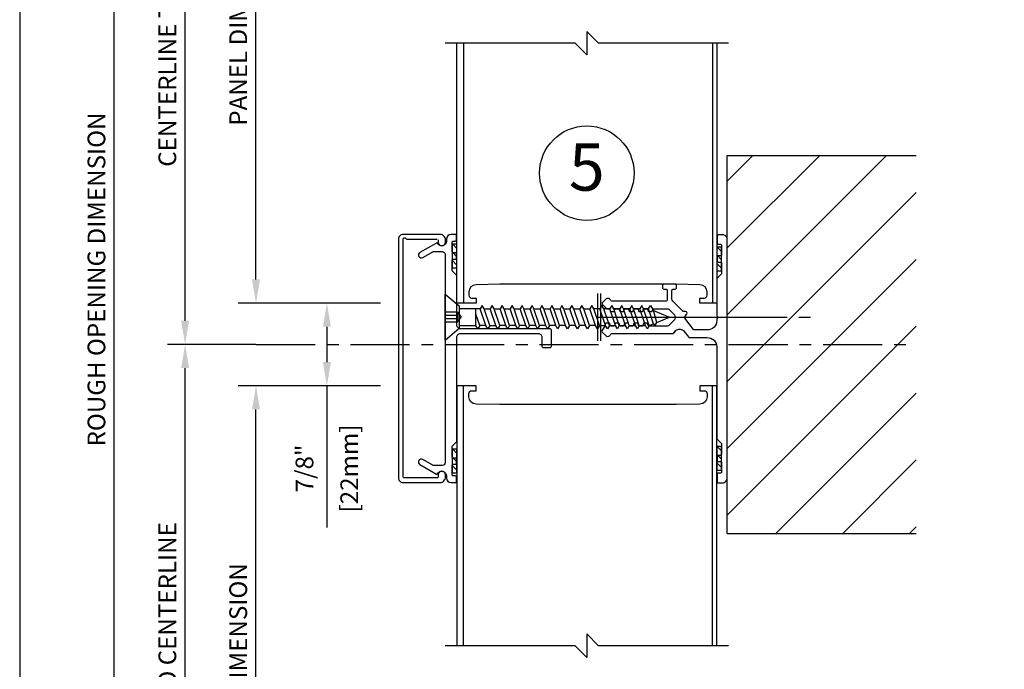
# Model space of a CAD drawing. Units: inches. Extents: x -11.9 to 40.2, y 0.2 to 22.3.
# Drawn here: x 0.5 to 10.9, y 8.1 to 15 of the extents above; entities that cross this region are included whole.
import ezdxf
from ezdxf.enums import TextEntityAlignment as Align

# ---------------------------------------------------------------- set-up
doc = ezdxf.new("R2010")
doc.units = ezdxf.units.IN
doc.header["$LTSCALE"] = 0.5
doc.header["$MEASUREMENT"] = 0
doc.linetypes.add('CENTER', pattern=[2, 1.25, -0.25, 0.25, -0.25])
doc.linetypes.add('DASHED', pattern=[0.75, 0.5, -0.25])
for name, color, linetype in [('CENTER', 171, 'CENTER'), ('CONDITION', 134, 'Continuous'), ('DETAILS', 1, 'Continuous'), ('HATCH', 96, 'Continuous'), ('TAG', 120, 'Continuous'), ('TEXT', 30, 'Continuous')]:
    doc.layers.add(name, color=color, linetype=linetype)
doc.styles.add('ARIAL', font='arial.ttf')
doc.styles.add('ROMANS', font='romans')
doc.dimstyles.new('ARCHITECTURAL', dxfattribs={"dimscale": 2, "dimtxt": 0.09375, "dimasz": 0.125, "dimexe": 0.09375, "dimexo": 0.09375, "dimgap": 0.046875, "dimtad": 1, "dimdec": 4, "dimzin": 7, "dimdsep": 46, "dimlunit": 4, "dimtxsty": 'ROMANS', "dimcen": 0.125, "dimclrd": 40, "dimclre": 40, "dimclrt": 256, "dimadec": 0, "dimazin": 0, "dimtfac": 1, "dimtdec": 4, "dimtofl": 0, "dimtmove": 0, "dimatfit": 3, "dimfxl": 1, "dimfrac": 2, "dimtolj": 1, "dimtzin": 7, "dimarcsym": 0})
doc.dimstyles.new('METRIC', dxfattribs={"dimscale": 2, "dimtxt": 0.09375, "dimasz": 0.125, "dimexe": 0.09375, "dimexo": 0.09375, "dimgap": 0.046875, "dimtad": 1, "dimdec": 4, "dimzin": 7, "dimdsep": 46, "dimlunit": 4, "dimtxsty": 'ROMANS', "dimcen": 0.125, "dimclrd": 40, "dimclre": 40, "dimclrt": 256, "dimadec": 0, "dimazin": 0, "dimtfac": 1, "dimtdec": 4, "dimtofl": 0, "dimtmove": 0, "dimatfit": 3, "dimfxl": 1, "dimfrac": 2, "dimtolj": 1, "dimtzin": 7, "dimarcsym": 0})

# ---------------------------------------------------------------- blocks, each defined once
blk = doc.blocks.new('*D29')
at = {"layer": 'DEFPOINTS', "color": 0, "transparency": 16777216}
for p in [(1.5, 19.375), (4, 19.375), (4.46, 3.75)]:
    blk.add_point(p, dxfattribs=at)
at = {"layer": 'TEXT', "color": 40, "lineweight": -2, "transparency": 16777216}
for p, q in [((3.812, 19.375), (1.312, 19.375)), ((1.5, 4), (1.5, 19.125)), ((4.273, 3.75), (1.312, 3.75))]:
    blk.add_line(p, q, dxfattribs=at)
at = {"layer": 'TEXT', "color": 40, "transparency": 16777216}
for points in [[(1.458, 19.125), (1.542, 19.125), (1.5, 19.375)], [(1.458, 4), (1.542, 4), (1.5, 3.75)]]:
    blk.add_solid(points, dxfattribs=at)
at = {"layer": 'TEXT', "transparency": 16777216, "insert": (1.312, 12.25), "char_height": 0.1875, "attachment_point": 5, "rotation": 90, "style": 'ROMANS'}
blk.add_mtext('\\A1;ROUGH OPENING DIMENSION', dxfattribs=at)
blk = doc.blocks.new('*D30')
at = {"layer": 'DEFPOINTS', "color": 0, "transparency": 16777216}
for p in [(2.25, 19.375), (4, 19.375), (3.188, 11.563)]:
    blk.add_point(p, dxfattribs=at)
at = {"layer": 'TEXT', "color": 40, "lineweight": -2, "transparency": 16777216}
for p, q in [((3.812, 19.375), (2.062, 19.375)), ((2.25, 11.813), (2.25, 19.125)), ((3, 11.563), (2.062, 11.563))]:
    blk.add_line(p, q, dxfattribs=at)
at = {"layer": 'TEXT', "color": 40, "transparency": 16777216}
for points in [[(2.208, 19.125), (2.292, 19.125), (2.25, 19.375)], [(2.208, 11.813), (2.292, 11.813), (2.25, 11.563)]]:
    blk.add_solid(points, dxfattribs=at)
at = {"layer": 'TEXT', "transparency": 16777216, "insert": (2.062, 15.469), "char_height": 0.1875, "attachment_point": 5, "rotation": 90, "style": 'ROMANS'}
blk.add_mtext('\\A1;CENTERLINE TO ROUGH OPENING', dxfattribs=at)
blk = doc.blocks.new('*D31')
at = {"layer": 'DEFPOINTS', "color": 0, "transparency": 16777216}
for p in [(2.25, 11.563), (3.188, 11.563), (4.46, 3.75)]:
    blk.add_point(p, dxfattribs=at)
at = {"layer": 'TEXT', "color": 40, "lineweight": -2, "transparency": 16777216}
for p, q in [((3, 11.563), (2.062, 11.563)), ((2.25, 4), (2.25, 11.313)), ((4.273, 3.75), (2.062, 3.75))]:
    blk.add_line(p, q, dxfattribs=at)
at = {"layer": 'TEXT', "color": 40, "transparency": 16777216}
for points in [[(2.208, 11.313), (2.292, 11.313), (2.25, 11.563)], [(2.208, 4), (2.292, 4), (2.25, 3.75)]]:
    blk.add_solid(points, dxfattribs=at)
at = {"layer": 'TEXT', "transparency": 16777216, "insert": (2.062, 7.656), "char_height": 0.1875, "attachment_point": 5, "rotation": 90, "style": 'ROMANS'}
blk.add_mtext('\\A1;ROUGH OPENING TO CENTERLINE', dxfattribs=at)
blk = doc.blocks.new('*D32')
at = {"layer": 'DEFPOINTS', "color": 0, "transparency": 16777216}
for p in [(4.506, 12), (3.75, 11.125), (4.506, 11.125)]:
    blk.add_point(p, dxfattribs=at)
at = {"layer": 'TEXT', "color": 40, "lineweight": -2, "transparency": 16777216}
for p, q in [((4.318, 12), (3.562, 12)), ((3.75, 11.75), (3.75, 11.375)), ((4.318, 11.125), (3.562, 11.125)), ((3.75, 11.125), (3.75, 9.625))]:
    blk.add_line(p, q, dxfattribs=at)
at = {"layer": 'TEXT', "color": 40, "transparency": 16777216}
for points in [[(3.708, 11.75), (3.792, 11.75), (3.75, 12)], [(3.708, 11.375), (3.792, 11.375), (3.75, 11.125)]]:
    blk.add_solid(points, dxfattribs=at)
at = {"layer": 'TEXT', "transparency": 16777216, "char_height": 0.1875, "attachment_point": 5, "rotation": 90, "style": 'ROMANS'}
for s, insert in [('\\A1;[22mm]', (3.987, 10.25)), ('\\A1;7/8"', (3.513, 10.25))]:
    blk.add_mtext(s, dxfattribs=dict(at, insert=insert))
blk = doc.blocks.new('fastener4')
for p, q in [((-0.25, -0.03125), (0.25, -0.03125)), ((-0.25, -0.0625), (0.25, -0.0625)), ((0, -0.03125), (0, -2.03125)), ((0, -2.15625), (0, -2.28125))]:
    blk.add_line(p, q)
blk = doc.blocks.new('*D33')
at = {"layer": 'DEFPOINTS', "color": 0, "transparency": 16777216}
for p in [(3, 11.125), (4.506, 11.125), (4.459, 5.125)]:
    blk.add_point(p, dxfattribs=at)
at = {"layer": 'TEXT', "color": 40, "lineweight": -2, "transparency": 16777216}
for p, q in [((4.318, 11.125), (2.812, 11.125)), ((3, 5.375), (3, 10.875)), ((4.272, 5.125), (2.812, 5.125))]:
    blk.add_line(p, q, dxfattribs=at)
at = {"layer": 'TEXT', "color": 40, "transparency": 16777216}
for points in [[(2.958, 10.875), (3.042, 10.875), (3, 11.125)], [(2.958, 5.375), (3.042, 5.375), (3, 5.125)]]:
    blk.add_solid(points, dxfattribs=at)
at = {"layer": 'TEXT', "transparency": 16777216, "insert": (2.812, 8.125), "char_height": 0.1875, "attachment_point": 5, "rotation": 90, "style": 'ROMANS'}
blk.add_mtext('\\A1;PANEL DIMENSION', dxfattribs=at)
blk = doc.blocks.new('*D34')
at = {"layer": 'DEFPOINTS', "color": 0, "transparency": 16777216}
for p in [(3, 18), (4.459, 18), (4.506, 12)]:
    blk.add_point(p, dxfattribs=at)
at = {"layer": 'TEXT', "color": 40, "lineweight": -2, "transparency": 16777216}
for p, q in [((4.272, 18), (2.812, 18)), ((3, 12.25), (3, 17.75)), ((4.318, 12), (2.812, 12))]:
    blk.add_line(p, q, dxfattribs=at)
at = {"layer": 'TEXT', "color": 40, "transparency": 16777216}
for points in [[(2.958, 17.75), (3.042, 17.75), (3, 18)], [(2.958, 12.25), (3.042, 12.25), (3, 12)]]:
    blk.add_solid(points, dxfattribs=at)
at = {"layer": 'TEXT', "transparency": 16777216, "insert": (2.812, 15), "char_height": 0.1875, "attachment_point": 5, "rotation": 90, "style": 'ROMANS'}
blk.add_mtext('\\A1;PANEL DIMENSION', dxfattribs=at)
blk = doc.blocks.new('WallPanelHead')
at = {"linetype": 'Continuous'}
for p, q in [((-1.305, -2.75), (-1.305, 0)), ((1.33, -2.75), (1.33, 0))]:
    blk.add_line(p, q, dxfattribs=at)
blk.add_lwpolyline([(1.375, -2.75), (1.375, 0), (1.194, 0), (1.194, -0.052), (1.243, -0.052, -0.414214), (1.273, -0.082), (1.273, -0.116, -0.408369), (1.197, -0.194), (0.945, -0.199), (-0.92, -0.199), (-1.172, -0.194, -0.408369), (-1.248, -0.116), (-1.248, -0.082, -0.414214), (-1.218, -0.052), (-1.169, -0.052), (-1.169, 0), (-1.375, 0), (-1.375, -2.75)], format="xyb", dxfattribs=at)
blk.add_lwpolyline([(1.5, -2.75), (0.125, -2.75), (0, -2.625), (0, -2.875), (-0.125, -2.75), (-1.5, -2.75)])
blk = doc.blocks.new('WallPanelSill')
at = {"linetype": 'Continuous'}
for p, q in [((-1.305, 2.75), (-1.305, 0)), ((1.33, 2.75), (1.33, 0))]:
    blk.add_line(p, q, dxfattribs=at)
blk.add_lwpolyline([(1.5, 2.75), (0.125, 2.75), (0, 2.875), (0, 2.625), (-0.125, 2.75), (-1.5, 2.75)])
blk.add_lwpolyline([(1.375, 2.75), (1.375, 0), (1.194, 0), (1.194, 0.052), (1.243, 0.052, 0.414214), (1.273, 0.082), (1.273, 0.116, 0.408369), (1.197, 0.194), (0.945, 0.199), (-0.92, 0.199), (-1.172, 0.194, 0.408369), (-1.248, 0.116), (-1.248, 0.082, 0.414214), (-1.218, 0.052), (-1.169, 0.052), (-1.169, 0), (-1.375, 0), (-1.375, 2.75)], format="xyb", dxfattribs=at)
blk = doc.blocks.new('238fhscrew')
at = {"linetype": 'Continuous'}
for p, q in [((-0.1195, -0.148), (-0.2455, 0)), ((-0.2455, 0), (0.2455, 0)), ((0.2455, 0), (0.1195, -0.148)), ((0.1195, -0.148), (-0.1195, -0.148)), ((-0.089, -0.148), (-0.089, -0.32698)), ((0.089, -0.37286), (0.089, -0.148)), ((-0.124, -0.3472), (-0.089, -0.32698)), ((-0.089, -0.3674), (-0.124, -0.3472)), ((-0.089, -0.32698), (0.089, -0.32698)), ((-0.089, -0.3674), (0.03172, -0.32698)), ((-0.089, -0.43244), (0.089, -0.37286)), ((-0.089, -0.47286), (0.089, -0.41328)), ((0.124, -0.39306), (0.089, -0.37286)), ((0.089, -0.41328), (0.124, -0.39306)), ((-0.124, -0.45266), (-0.089, -0.43244)), ((-0.089, -0.47286), (-0.124, -0.45266)), ((-0.089, -0.5379), (0.089, -0.47832)), ((-0.089, -0.57832), (0.089, -0.51872)), ((0.124, -0.49852), (0.089, -0.47832)), ((0.089, -0.51874), (0.124, -0.49852)), ((-0.124, -0.5581), (-0.089, -0.5379)), ((-0.089, -0.57832), (-0.124, -0.5581)), ((-0.089, -0.64336), (0.089, -0.58378)), ((-0.089, -0.68376), (0.089, -0.62418)), ((0.124, -0.60398), (0.089, -0.58378)), ((0.089, -0.62418), (0.124, -0.60398)), ((-0.124, -0.66356), (-0.089, -0.64336)), ((-0.089, -0.68376), (-0.124, -0.66356)), ((-0.089, -0.74882), (0.089, -0.68922)), ((0.124, -0.70944), (0.089, -0.68922)), ((0.089, -0.72964), (0.124, -0.70944)), ((-0.124, -0.76902), (-0.089, -0.74882)), ((-0.089, -0.78922), (-0.124, -0.76902)), ((-0.089, -0.78922), (0.089, -0.72964)), ((-0.089, -0.85426), (0.089, -0.79468)), ((0.124, -0.8149), (0.089, -0.79468)), ((0.089, -0.8351), (0.124, -0.8149)), ((-0.124, -0.87448), (-0.089, -0.85426)), ((-0.089, -0.89468), (-0.124, -0.87448)), ((-0.089, -0.89468), (0.089, -0.8351)), ((-0.089, -0.95972), (0.089, -0.90014)), ((0.124, -0.92034), (0.089, -0.90014)), ((0.089, -0.94056), (0.124, -0.92034)), ((-0.124, -0.97992), (-0.089, -0.95972)), ((-0.089, -1.00014), (-0.124, -0.97992)), ((-0.089, -1.00014), (0.089, -0.94054)), ((-0.089, -1.06518), (0.089, -1.0056)), ((0.124, -1.0258), (0.089, -1.0056)), ((0.089, -1.046), (0.124, -1.0258)), ((-0.124, -1.08538), (-0.089, -1.06518)), ((-0.089, -1.10558), (-0.124, -1.08538)), ((-0.089, -1.10558), (0.089, -1.046)), ((-0.089, -1.17062), (0.089, -1.11104)), ((0.124, -1.13126), (0.089, -1.11104)), ((0.089, -1.15146), (0.124, -1.13126)), ((-0.124, -1.19084), (-0.089, -1.17062)), ((-0.089, -1.21104), (-0.124, -1.19084)), ((-0.089, -1.21104), (0.089, -1.15146)), ((-0.089, -1.27608), (0.089, -1.2165)), ((0.124, -1.2367), (0.089, -1.2165)), ((0.089, -1.25692), (0.124, -1.2367)), ((-0.124, -1.2963), (-0.089, -1.27608)), ((-0.089, -1.3165), (-0.124, -1.2963)), ((-0.089, -1.3165), (0.089, -1.25692)), ((-0.089, -1.38154), (0.089, -1.32196)), ((0.124, -1.34216), (0.089, -1.32196)), ((0.089, -1.36238), (0.124, -1.34216)), ((-0.124, -1.40174), (-0.089, -1.38154)), ((-0.089, -1.42196), (-0.124, -1.40174)), ((-0.089, -1.42196), (0.089, -1.36236)), ((-0.089, -1.487), (0.089, -1.42742)), ((0.124, -1.44762), (0.089, -1.42742)), ((0.089, -1.46782), (0.124, -1.44762)), ((-0.124, -1.5072), (-0.089, -1.487)), ((-0.089, -1.5274), (-0.124, -1.5072)), ((-0.089, -1.5274), (0.089, -1.46782)), ((-0.089, -1.59244), (0.089, -1.53286)), ((0.124, -1.55308), (0.089, -1.53286)), ((0.089, -1.57328), (0.124, -1.55308)), ((-0.124, -1.61266), (-0.089, -1.59244)), ((-0.089, -1.63286), (-0.124, -1.61266)), ((-0.089, -1.63286), (0.089, -1.57328)), ((-0.089, -1.63286), (-0.089, -1.6979)), ((-0.089, -1.6979), (0.089, -1.63832)), ((0.089, -1.63832), (0.089, -1.57328)), ((0.124, -1.65852), (0.089, -1.63832)), ((0.089, -1.67874), (0.124, -1.65852)), ((-0.124, -1.71812), (-0.089, -1.6979)), ((-0.089, -1.73832), (-0.124, -1.71812)), ((-0.089, -1.73832), (0.089, -1.67874)), ((-0.089, -1.73832), (-0.089, -1.80336)), ((-0.089, -1.80336), (0.089, -1.74378)), ((0.089, -1.74378), (0.089, -1.67874)), ((0.124, -1.76398), (0.089, -1.74378)), ((0.089, -1.78418), (0.124, -1.76398)), ((-0.124, -1.82356), (-0.089, -1.80336)), ((-0.089, -1.84378), (-0.124, -1.82356)), ((-0.089, -1.84378), (0.089, -1.78418)), ((-0.089, -1.84378), (-0.089, -1.90882)), ((-0.089, -1.90882), (0.089, -1.84924)), ((0.089, -1.84924), (0.089, -1.78418)), ((0.124, -1.86944), (0.089, -1.84924)), ((0.089, -1.88964), (0.124, -1.86944)), ((-0.124, -1.92902), (-0.089, -1.90882)), ((-0.089, -1.94922), (-0.124, -1.92902)), ((-0.089, -1.94922), (0.089, -1.88964)), ((-0.089, -1.94922), (-0.089, -2.01426)), ((-0.089, -2.01426), (0.089, -1.95468)), ((0.089, -1.95468), (0.089, -1.88964)), ((0.124, -1.9749), (0.089, -1.95468)), ((0.089, -1.9951), (0.124, -1.9749)), ((-0.124, -2.03448), (-0.089, -2.01426)), ((-0.089, -2.05468), (-0.124, -2.03448)), ((-0.089, -2.05468), (0.089, -1.9951)), ((-0.089, -2.05468), (-0.089, -2.11972)), ((-0.089, -2.11972), (0.089, -2.06014)), ((0.089, -2.06014), (0.089, -1.9951)), ((0.124, -2.08034), (0.089, -2.06014)), ((0.089, -2.10056), (0.124, -2.08034)), ((-0.124, -2.13992), (-0.089, -2.11972)), ((-0.089, -2.16014), (-0.124, -2.13992)), ((-0.089, -2.16014), (0.089, -2.10056)), ((-0.089, -2.16014), (-0.06982, -2.20644)), ((-0.089, -2.16014), (-0.089, -2.16014)), ((-0.06982, -2.20644), (0.089, -2.15328)), ((0.124, -2.17348), (0.07072, -2.20424)), ((0.089, -2.15328), (0.089, -2.10056)), ((0.089, -2.15328), (0.124, -2.17348)), ((-0.06982, -2.20644), (-0.0913, -2.21886)), ((-0.0913, -2.21886), (-0.0563, -2.23906)), ((-0.0563, -2.23906), (0.07072, -2.20424)), ((-0.0563, -2.23906), (0, -2.375)), ((0.07072, -2.20424), (0, -2.375))]:
    blk.add_line(p, q, dxfattribs=at)
at = {"linetype": 'DASHED'}
for p, q in [((-0.054, -0.131), (-0.054, 0)), ((-0.018, -0.131), (-0.018, 0)), ((0.018, -0.131), (0.018, 0)), ((0.054, -0.131), (0.054, 0)), ((-0.054, -0.131, 1.89411), (0, -0.171, 1.89411)), ((0.054, -0.131), (-0.054, -0.131)), ((0.054, -0.131, 1.89411), (0, -0.171, 1.89411))]:
    blk.add_line(p, q, dxfattribs=at)
for p, q in [((-0.089, -0.43244), (-0.089, -0.3674)), ((0.089, -0.41328), (0.089, -0.47832)), ((-0.089, -0.47286), (-0.089, -0.5379)), ((0.089, -0.51872), (0.089, -0.58378)), ((-0.089, -0.64336), (-0.089, -0.57832)), ((0.089, -0.62418), (0.089, -0.68922)), ((-0.089, -0.74882), (-0.089, -0.68376)), ((-0.089, -0.85426), (-0.089, -0.78922)), ((0.089, -0.72964), (0.089, -0.79468)), ((-0.089, -0.95972), (-0.089, -0.89468)), ((0.089, -0.8351), (0.089, -0.90014)), ((-0.089, -1.06518), (-0.089, -1.00014)), ((0.089, -0.94054), (0.089, -1.0056)), ((-0.089, -1.17062), (-0.089, -1.10558)), ((0.089, -1.046), (0.089, -1.11104)), ((-0.089, -1.27608), (-0.089, -1.21104)), ((0.089, -1.15146), (0.089, -1.2165)), ((-0.089, -1.38154), (-0.089, -1.3165)), ((0.089, -1.25692), (0.089, -1.32196)), ((-0.089, -1.487), (-0.089, -1.42196)), ((0.089, -1.36236), (0.089, -1.42742)), ((-0.089, -1.59244), (-0.089, -1.5274)), ((0.089, -1.46782), (0.089, -1.53286))]:
    blk.add_line(p, q)
blk = doc.blocks.new('14FOAM')
at = {"linetype": 'Continuous'}
for p, q in [((-0.25, 0.0058), (-0.2058, 0.05)), ((-0.25, 0.05), (-0.25, 0)), ((0, 0.05), (-0.25, 0.05)), ((-0.25, 0), (0, 0)), ((-0.11742, 0.05), (-0.16742, 0)), ((-0.07902, 0), (-0.02902, 0.05)), ((0, 0), (0, 0.05))]:
    blk.add_line(p, q, dxfattribs=at)
blk = doc.blocks.new('SCTBWall5')
blk.add_lwpolyline([(-1.574, 1.106), (-1.574, 1.084, 1), (-1.494, 1.084), (-1.494, 1.104, 0.414214), (-1.554, 1.164), (-1.944, 1.164, 0.414214), (-1.994, 1.114), (-1.994, -1.411, 0.414214), (-1.944, -1.461), (-1.554, -1.461, 0.414214), (-1.494, -1.401), (-1.494, -1.381, 1), (-1.574, -1.381), (-1.574, -1.403, -0.414214), (-1.582, -1.411), (-1.929, -1.411, -0.414214), (-1.944, -1.396), (-1.944, 1.114, -0.767327), (-1.916, 1.121, 0.267949), (-1.903, 1.114), (-1.582, 1.114)], format="xyb")
blk.add_lwpolyline([(-1.622, -1.281, -0.131667), (-1.63, -1.279), (-1.736, -1.218, 1), (-1.766, -1.27), (-1.591, -1.371, 0.423482), (-1.58, -1.368, -0.779931), (-1.486, -1.391), (-1.486, -1.412, 0.410314), (-1.436, -1.462), (-1.388, -1.462, 0.414214), (-1.378, -1.452), (-1.378, -1.401, 0.414214), (-1.388, -1.392), (-1.41, -1.392, -0.414214), (-1.425, -1.377), (-1.425, -1.282, -0.414214), (-1.41, -1.267), (-1.388, -1.267, 0.414214), (-1.378, -1.257), (-1.378, -1.212, 0.414214), (-1.388, -1.202), (-1.41, -1.202, -0.414214), (-1.425, -1.186), (-1.425, -1.083, -0.198912), (-1.421, -1.072), (-1.379, -1.031, 0.198912), (-1.375, -1.02), (-1.375, 0.077, -0.414214), (-1.335, 0.117), (-0.515, 0.117, -0.414214), (-0.475, 0.077), (-0.475, -0.019, 0.414214), (-0.46, -0.033), (-0.39, -0.033, 0.414214), (-0.375, -0.019), (-0.375, 0.151, 0.414214), (-0.39, 0.166), (-1.335, 0.166, -0.414214), (-1.375, 0.206), (-1.375, 0.722, 0.198912), (-1.379, 0.733), (-1.421, 0.774, -0.198912), (-1.425, 0.785), (-1.425, 0.889, -0.414214), (-1.41, 0.903), (-1.388, 0.903, 0.414214), (-1.378, 0.913), (-1.378, 0.958, 0.414214), (-1.388, 0.969), (-1.41, 0.969, -0.414214), (-1.425, 0.984), (-1.425, 1.079, -0.414214), (-1.41, 1.094), (-1.388, 1.094, 0.414214), (-1.378, 1.104), (-1.378, 1.154, 0.414214), (-1.388, 1.163), (-1.436, 1.163, 0.410314), (-1.486, 1.114), (-1.486, 1.093, -0.779931), (-1.58, 1.07, 0.423482), (-1.591, 1.073), (-1.766, 0.972, 1), (-1.736, 0.92), (-1.63, 0.981, -0.131667), (-1.622, 0.983), (-1.53, 0.983, -0.41419), (-1.5, 0.953), (-1.5, -1.251, -0.41419), (-1.53, -1.281)], format="xyb", close=True)
at = {"linetype": 'Continuous'}
blk.add_lwpolyline([(0.94, 0.145), (0.919, 0.124), (0.94, 0.145, -0.455726), (1.03, 0.138), (1.075, 0.079, 0.235469), (1.087, 0.073), (1.275, 0.073, -0.414214), (1.375, -0.027), (1.375, -0.992, 0.198912), (1.379, -1.003), (1.421, -1.044, -0.198912), (1.425, -1.055), (1.425, -1.159, -0.414214), (1.41, -1.174), (1.388, -1.174, 0.414214), (1.378, -1.183), (1.378, -1.228, 0.414214), (1.388, -1.238), (1.41, -1.238, -0.414214), (1.425, -1.253), (1.425, -1.348, -0.414214), (1.41, -1.363), (1.388, -1.363, 0.414214), (1.378, -1.373), (1.378, -1.454, 0.414214), (1.388, -1.464), (1.435, -1.464, 0.414214), (1.485, -1.413), (1.485, 1.111, 0.414214), (1.435, 1.161), (1.388, 1.161, 0.414214), (1.378, 1.152), (1.378, 1.071, 0.414214), (1.388, 1.061), (1.41, 1.061, -0.414214), (1.425, 1.046), (1.425, 0.951, -0.414214), (1.41, 0.936), (1.388, 0.936, 0.414214), (1.378, 0.926), (1.378, 0.881, 0.414214), (1.388, 0.872), (1.41, 0.872, -0.414214), (1.425, 0.857), (1.425, 0.753, -0.198912), (1.421, 0.742), (1.379, 0.701, 0.198912), (1.375, 0.69), (1.375, 0.307, 0.236068), (1.381, 0.295, -0.5), (1.381, 0.278, 0.236068), (1.375, 0.266), (1.375, 0.253, -0.414214), (1.275, 0.153), (1.139, 0.153, -0.235469), (1.127, 0.159), (1.038, 0.277, -0.334595), (1.038, 0.296), (1.058, 0.321, 0.618819), (1.044, 0.348), (1.026, 0.348, -0.198912), (1.015, 0.353), (0.909, 0.459, -0.198912), (0.9, 0.481), (0.9, 0.572, -0.414214), (0.915, 0.586), (0.935, 0.586, 0.414214), (0.95, 0.601), (0.95, 0.622, 0.414214), (0.935, 0.637), (0.815, 0.637, 0.414214), (0.8, 0.622), (0.8, 0.601, 0.414214), (0.815, 0.586), (0.835, 0.586, -0.414214), (0.85, 0.572), (0.85, 0.473, -0.414214), (0.835, 0.458), (0.265, 0.458, -0.317837), (0.251, 0.468, 0.528291), (0.203, 0.481), (0.166, 0.444, 0.414214), (0.166, 0.422), (0.208, 0.38, 0.198912), (0.213, 0.378), (0.234, 0.378, -0.322823), (0.242, 0.373), (0.248, 0.353, 0.322823), (0.256, 0.348), (0.284, 0.348, 0.322823), (0.292, 0.353), (0.298, 0.373, -0.322823), (0.306, 0.378), (0.334, 0.378, -0.322823), (0.342, 0.373), (0.348, 0.353, 0.322823), (0.356, 0.348), (0.384, 0.348, 0.322823), (0.392, 0.353), (0.398, 0.373, -0.322823), (0.406, 0.378), (0.434, 0.378, -0.322823), (0.442, 0.373), (0.448, 0.353, 0.322823), (0.456, 0.348), (0.484, 0.348, 0.322823), (0.492, 0.353), (0.498, 0.373, -0.322823), (0.506, 0.378), (0.534, 0.378, -0.322823), (0.542, 0.373), (0.548, 0.353, 0.322823), (0.556, 0.348), (0.584, 0.348, 0.322823), (0.592, 0.353), (0.598, 0.373, -0.322823), (0.606, 0.378), (0.634, 0.378, -0.322823), (0.642, 0.373), (0.648, 0.353, 0.322823), (0.656, 0.348), (0.684, 0.348, 0.322823), (0.692, 0.353), (0.698, 0.373, -0.322823), (0.706, 0.378), (0.857, 0.378, -0.198912), (0.867, 0.374), (0.926, 0.314, -0.304916), (0.926, 0.259), (0.867, 0.199, -0.198912), (0.857, 0.195), (0.656, 0.195, -0.322823), (0.648, 0.2), (0.642, 0.22, 0.322823), (0.634, 0.225), (0.606, 0.225, 0.322823), (0.598, 0.22), (0.592, 0.2, -0.322823), (0.584, 0.195), (0.556, 0.195, -0.322823), (0.548, 0.2), (0.542, 0.22, 0.322823), (0.534, 0.225), (0.506, 0.225, 0.322823), (0.498, 0.22), (0.492, 0.2, -0.322823), (0.484, 0.195), (0.456, 0.195, -0.322823), (0.448, 0.2), (0.442, 0.22, 0.322823), (0.434, 0.225), (0.406, 0.225, 0.322823), (0.398, 0.22), (0.392, 0.2, -0.322823), (0.384, 0.195), (0.356, 0.195, -0.322823), (0.348, 0.2), (0.342, 0.22, 0.322823), (0.334, 0.225), (0.306, 0.225, 0.322823), (0.298, 0.22), (0.292, 0.2, -0.322823), (0.284, 0.195), (0.256, 0.195, -0.322823), (0.248, 0.2), (0.242, 0.22, 0.322823), (0.234, 0.225), (0.206, 0.225, 0.322823), (0.198, 0.22), (0.191, 0.197, -0.061321), (0.189, 0.193), (0.161, 0.15, 0.351524), (0.164, 0.131), (0.203, 0.092, 0.528291), (0.251, 0.105, -0.317837), (0.265, 0.115), (0.898, 0.115, 0.198912), (0.919, 0.124)], format="xyb", dxfattribs=at)
at = {"layer": 'DEFPOINTS', "color": 0, "linetype": 'ByBlock'}
blk.add_point((1.375, -0.992), dxfattribs=at)
for name, p in [('WallPanelSill', (0, 0.438)), ('WallPanelHead', (0, -0.438))]:
    blk.add_blockref(name, p)
for name, p, rotation in [('14FOAM', (-1.425, 0.811), 270), ('14FOAM', (1.375, 0.779), 270), ('238fhscrew', (-1.5, 0.288), 90), ('14FOAM', (-1.425, -1.359), 270), ('14FOAM', (1.375, -1.331), 270)]:
    blk.add_blockref(name, p, dxfattribs=dict(rotation=rotation))
blk = doc.blocks.new('Kalwall BSize Border')
blk.add_lwpolyline([(0.25, 0.25), (16.25, 0.25), (16.25, 10.25), (0.25, 10.25)], close=True)

msp = doc.modelspace()

# ---------------------------------------------------------------- hatches: boundary and pattern name
at = {"layer": 'HATCH'}
h = msp.add_hatch(dxfattribs=at)
h.set_pattern_fill('ANSI31', color=256, scale=4, style=0)
h.set_pattern_definition([(45, (0, 1.0625), (-0.353553, 0.353553), [])])
h.paths.add_polyline_path([(7.985, 11.5625), (7.985, 9.5625), (9.985, 9.5625), (9.985, 11.5625)])
h.paths.add_polyline_path([(9.985, 11.5625), (9.985, 13.5625), (7.985, 13.5625), (7.985, 11.5625)])

# ---------------------------------------------------------------- linework, layer by layer
at = {"layer": 'CENTER'}
msp.add_line((3, 11.5625), (9.985, 11.5625), dxfattribs=at)
at = {"layer": 'CONDITION'}
for p, q in [((7.985, 9.5625), (7.985, 13.5625)), ((7.985, 13.5625), (9.985, 13.5625)), ((7.985, 9.5625), (9.985, 9.5625))]:
    msp.add_line(p, q, dxfattribs=at)
at = {"layer": 'TAG'}
msp.add_circle((6.5, 13.375), 0.5, dxfattribs=at)

# ---------------------------------------------------------------- block references
at = {"xscale": 2, "yscale": 2, "zscale": 2}
msp.add_blockref('Kalwall BSize Border', (0, 0), dxfattribs=at)
at = {"layer": 'CONDITION', "rotation": 90}
msp.add_blockref('fastener4', (6.58692, 11.851), dxfattribs=at)
at = {"layer": 'DETAILS'}
msp.add_blockref('SCTBWall5', (6.5, 11.5625), dxfattribs=at)

# ---------------------------------------------------------------- texts
at = {"layer": 'TAG', "style": 'ARIAL'}
msp.add_text('5', height=0.5, dxfattribs=at).set_placement((6.5, 13.375), align=Align.MIDDLE)

# ---------------------------------------------------------------- dimensions: what is measured, and where the dimension line sits
at = {"layer": 'TEXT'}
dim = msp.add_linear_dim(base=(1.5, 19.375), p1=(4.46, 3.75), p2=(4, 19.375), angle=90, text='ROUGH OPENING DIMENSION', dimstyle='ARCHITECTURAL', dxfattribs=at)
dim.commit()
dim.dimension.update_dxf_attribs({"geometry": '*D29', "text_midpoint": (1.5, 12.25), "dimtype": 160})
for base, p1, p2, text, picture, middle in [((2.25, 19.375), (3.1875, 11.5625), (4, 19.375), 'CENTERLINE TO ROUGH OPENING', '*D30', (2.0625, 15.46875)), ((2.25, 11.5625), (4.46, 3.75), (3.1875, 11.5625), 'ROUGH OPENING TO CENTERLINE', '*D31', (2.0625, 7.65625))]:
    dim = msp.add_linear_dim(base=base, p1=p1, p2=p2, angle=90, text=text, dimstyle='ARCHITECTURAL', dxfattribs=at)
    dim.commit()
    dim.dimension.update_dxf_attribs({"geometry": picture, "text_midpoint": middle})
for base, p1, p2, picture, middle in [((3, 18), (4.50579, 12), (4.45948, 18), '*D34', (2.8125, 15)), ((3, 11.125), (4.45948, 5.125), (4.50579, 11.125), '*D33', (2.8125, 8.125))]:
    dim = msp.add_linear_dim(base=base, p1=p1, p2=p2, angle=90, text='PANEL DIMENSION', dimstyle='ARCHITECTURAL', override={"dimtol": 0, "dimlim": 0, "dimtp": 0, "dimtm": 0, "dimtfac": 1, "dimtdec": 4, "dimtolj": 1, "dimtzin": 7}, dxfattribs=at)
    dim.commit()
    dim.dimension.update_dxf_attribs({"geometry": picture, "text_midpoint": middle})
dim = msp.add_linear_dim(base=(3.75, 11.125), p1=(4.50579, 12), p2=(4.50579, 11.125), angle=90, dimstyle='METRIC', override={"dimpost": '\\X '}, dxfattribs=at)
dim.commit()
dim.dimension.update_dxf_attribs({"geometry": '*D32', "text_midpoint": (3.75, 10.25)})

doc.saveas('drawing.dxf')
